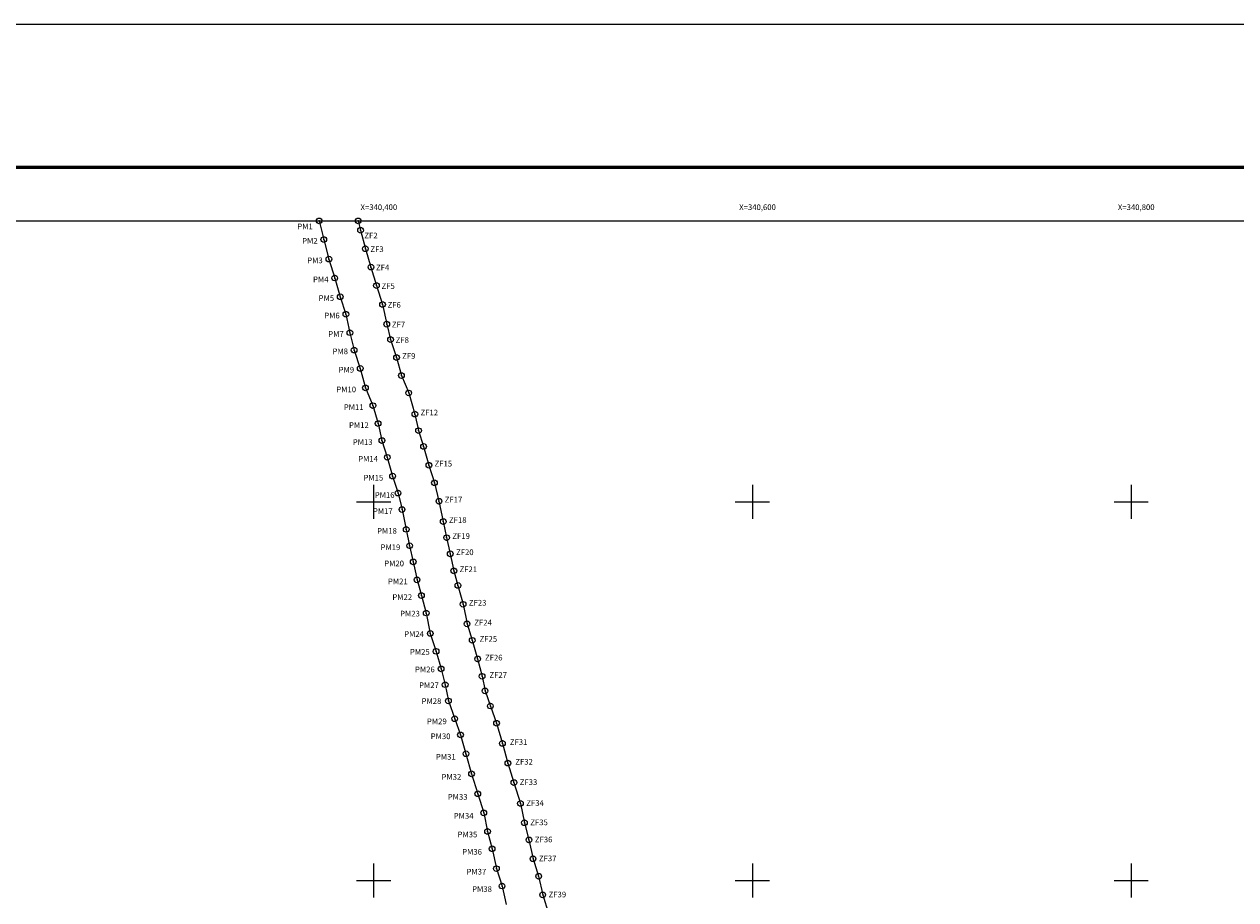
# Model space of a CAD drawing. Units: inches. Extents: x 339676 to 342076, y 3303852 to 3305652.
# Drawn here: x 340215 to 340855, y 3305190 to 3305652 of the extents above; entities that cross this region are included whole.
import ezdxf
from ezdxf.enums import TextEntityAlignment as Align

# ---------------------------------------------------------------- set-up
doc = ezdxf.new("R2010")
doc.units = ezdxf.units.IN
doc.header["$MEASUREMENT"] = 0
doc.header["$PDMODE"] = 32
doc.header["$PDSIZE"] = 3
for name, color, linetype in [('130BD12', 7, 'Continuous'), ('CVL_PUNTO', 2, 'Continuous'), ('CVL_PUNTO_NUM', 2, 'Continuous'), ('CVL_RET_TX', 2, 'Continuous'), ('CVL_RETUTM', 8, 'Continuous'), ('MARGEN', 7, 'Continuous'), ('PLEAMAR_MAXIMA', 1, 'Continuous'), ('ZOFEMAT', 5, 'Continuous')]:
    doc.layers.add(name, color=color, linetype=linetype)
doc.styles.add('MONOTXT4', font='MONOTXT4.shx')

msp = doc.modelspace()

# ---------------------------------------------------------------- linework, layer by layer
at = {"color": 7}
msp.add_lwpolyline([(341600, 3303948.45), (339800, 3303948.45), (339800, 3305548.45), (341600, 3305548.45)], close=True, dxfattribs=at)
msp.add_lwpolyline([(341600, 3303948.45), (339800, 3303948.45), (339800, 3305548.45), (341600, 3305548.45)], close=True, dxfattribs=at)
msp.add_lwpolyline([(341600, 3303948.45), (339800, 3303948.45), (339800, 3305548.45), (341600, 3305548.45)], close=True, dxfattribs=at)
msp.add_lwpolyline([(341600, 3303948.45), (339800, 3303948.45), (339800, 3305548.45), (341600, 3305548.45)], close=True, dxfattribs=at)
msp.add_lwpolyline([(341600, 3303948.45), (339800, 3303948.45), (339800, 3305548.45), (341600, 3305548.45)], close=True, dxfattribs=at)
at = {"layer": '130BD12', "color": 7, "linetype": 'Continuous', "lineweight": 25}
msp.add_lwpolyline([(341600, 3303948.45), (339800, 3303948.45), (339800, 3305548.45), (341600, 3305548.45)], close=True, dxfattribs=at)
at = {"layer": 'CVL_PUNTO', "color": 7}
for p in [(340371.24, 3305548.45), (340391.84, 3305548.45), (340393.06, 3305543.49), (340373.67, 3305538.58), (340395.6, 3305533.72), (340376.36, 3305528.27), (340398.57, 3305524.03), (340379.42, 3305518.25), (340401.48, 3305514.25), (340382.37, 3305508.34), (340404.67, 3305504.3), (340385.33, 3305499.12), (340406.92, 3305493.88), (340387.43, 3305489.38), (340408.92, 3305485.75), (340389.69, 3305480.2), (340412.07, 3305476.26), (340392.91, 3305470.5), (340414.64, 3305466.74), (340395.68, 3305460.24), (340418.49, 3305457.54), (340399.61, 3305450.85), (340421.76, 3305446.38), (340402.37, 3305441.4), (340423.7, 3305437.64), (340404.37, 3305432.42), (340426.36, 3305429.29), (340407.2, 3305423.55), (340429.14, 3305419.37), (340409.99, 3305413.62), (340432.12, 3305410.08), (340412.86, 3305404.64), (340414.99, 3305395.95), (340434.5, 3305400.36), (340436.74, 3305389.59), (340417.17, 3305385.48), (340419, 3305376.85), (340438.53, 3305381.12), (340440.46, 3305372.56), (340420.92, 3305368.32), (340442.34, 3305363.56), (340422.9, 3305358.82), (340425.22, 3305350.53), (340444.49, 3305355.88), (340447.23, 3305345.89), (340427.76, 3305341.28), (340429.91, 3305330.48), (340449.3, 3305335.52), (340452.08, 3305326.89), (340432.95, 3305321.05), (340435.62, 3305311.79), (340454.92, 3305317.03), (340457.27, 3305307.86), (340437.76, 3305303.43), (340458.8, 3305300.15), (340439.47, 3305294.83), (340461.64, 3305292.16), (340442.8, 3305285.43), (340464.89, 3305283.1), (340445.86, 3305276.93), (340448.76, 3305266.95), (340468, 3305272.41), (340470.88, 3305261.99), (340451.69, 3305256.34), (340474.08, 3305251.73), (340454.99, 3305245.78), (340458.13, 3305235.72), (340477.52, 3305240.72), (340479.61, 3305230.49), (340460.14, 3305225.92), (340462.57, 3305216.75), (340482.02, 3305221.42), (340484.17, 3305211.45), (340464.83, 3305206.26), (340467.8, 3305197.07), (340487.14, 3305202.26), (340489.26, 3305192.39)]:
    msp.add_point(p, dxfattribs=at)
at = {"layer": 'CVL_RETUTM', "color": 7, "linetype": 'Continuous'}
for p, q in [((340400, 3305409), (340400, 3305391)), ((340600, 3305409), (340600, 3305391)), ((340800, 3305409), (340800, 3305391)), ((340391, 3305400), (340409, 3305400)), ((340591, 3305400), (340609, 3305400)), ((340791, 3305400), (340809, 3305400)), ((340400, 3305209), (340400, 3305191)), ((340600, 3305209), (340600, 3305191)), ((340800, 3305209), (340800, 3305191)), ((340391, 3305200), (340409, 3305200)), ((340591, 3305200), (340609, 3305200)), ((340791, 3305200), (340809, 3305200))]:
    msp.add_line(p, q, dxfattribs=at)
at = {"layer": 'MARGEN', "color": 255, "linetype": 'Continuous', "elevation": 2.32}
msp.add_lwpolyline([(339675.8, 3305652.33), (342075.8, 3305652.33), (342075.8, 3303852.33), (339675.8, 3303852.33)], close=True, dxfattribs=at)
at = {"layer": 'MARGEN', "color": 7, "linetype": 'Continuous', "const_width": 1.6}
msp.add_lwpolyline([(339740.76, 3305576.73), (341992.61, 3305576.73)], dxfattribs=at)
at = {"layer": 'MARGEN', "color": 7, "linetype": 'Continuous'}
msp.add_lwpolyline([(339800, 3305548.45), (341600, 3305548.45), (341600, 3303948.45), (339800, 3303948.45)], close=True, dxfattribs=at)
at = {"layer": 'PLEAMAR_MAXIMA', "lineweight": 0}
msp.add_lwpolyline([(340371.24, 3305548.45), (340373.67, 3305538.58), (340376.36, 3305528.27), (340379.42, 3305518.25), (340382.37, 3305508.34), (340385.33, 3305499.12), (340387.43, 3305489.38), (340389.69, 3305480.2), (340392.91, 3305470.5), (340395.68, 3305460.24), (340399.61, 3305450.85), (340402.37, 3305441.4), (340404.37, 3305432.42), (340407.2, 3305423.55), (340409.99, 3305413.62), (340412.86, 3305404.64), (340414.99, 3305395.95), (340417.17, 3305385.48), (340419, 3305376.85), (340420.92, 3305368.32), (340422.9, 3305358.82), (340425.22, 3305350.53), (340427.76, 3305341.28), (340429.91, 3305330.48), (340432.95, 3305321.05), (340435.62, 3305311.79), (340437.76, 3305303.43), (340439.47, 3305294.83), (340442.8, 3305285.43), (340445.86, 3305276.93), (340448.76, 3305266.95), (340451.69, 3305256.34), (340454.99, 3305245.78), (340458.13, 3305235.72), (340460.14, 3305225.92), (340462.57, 3305216.75), (340464.83, 3305206.26), (340467.8, 3305197.07), (340469.91, 3305187.24)], dxfattribs=at)
at = {"layer": 'ZOFEMAT', "lineweight": 0}
msp.add_lwpolyline([(340391.84, 3305548.45), (340393.06, 3305543.49), (340395.6, 3305533.72), (340398.57, 3305524.03), (340401.48, 3305514.25), (340404.67, 3305504.3), (340406.92, 3305493.88), (340408.92, 3305485.75), (340412.07, 3305476.26), (340414.64, 3305466.74), (340418.49, 3305457.54), (340421.76, 3305446.38), (340423.7, 3305437.64), (340426.36, 3305429.29), (340429.14, 3305419.37), (340432.12, 3305410.08), (340434.5, 3305400.36), (340436.74, 3305389.59), (340438.53, 3305381.12), (340440.46, 3305372.56), (340442.34, 3305363.56), (340444.49, 3305355.88), (340447.23, 3305345.89), (340449.3, 3305335.52), (340452.08, 3305326.89), (340454.92, 3305317.03), (340457.27, 3305307.86), (340458.8, 3305300.15), (340461.64, 3305292.16), (340464.89, 3305283.1), (340468, 3305272.41), (340470.88, 3305261.99), (340474.08, 3305251.73), (340477.52, 3305240.72), (340479.61, 3305230.49), (340482.02, 3305221.42), (340484.17, 3305211.45), (340487.14, 3305202.26), (340489.26, 3305192.39), (340492.37, 3305182.64)], dxfattribs=at)

# ---------------------------------------------------------------- texts
at = {"layer": 'CVL_PUNTO_NUM', "color": 7, "style": 'MONOTXT4'}
for s, p in [('PM1', (340359.67, 3305544)), ('PM2', (340362.21, 3305536.38)), ('ZF2', (340395.09, 3305539.2)), ('ZF3', (340398.27, 3305531.97)), ('PM3', (340364.9, 3305526.07)), ('ZF4', (340401.24, 3305522.29)), ('PM4', (340367.97, 3305516.06)), ('ZF5', (340404.16, 3305512.51)), ('PM5', (340370.92, 3305506.15)), ('ZF6', (340407.36, 3305502.56)), ('PM6', (340373.89, 3305496.93)), ('ZF7', (340409.61, 3305492.14)), ('PM7', (340375.99, 3305487.19)), ('ZF8', (340411.61, 3305484.01)), ('PM8', (340378.26, 3305478.01)), ('ZF9', (340415.04, 3305475.58)), ('PM9', (340381.48, 3305468.31)), ('PM10', (340380.26, 3305457.9)), ('PM11', (340384.21, 3305448.52)), ('ZF12', (340424.76, 3305445.7)), ('PM12', (340386.98, 3305439.06)), ('PM13', (340388.97, 3305430.09)), ('PM14', (340391.81, 3305421.22)), ('ZF15', (340432.17, 3305418.7)), ('PM15', (340394.61, 3305411.29)), ('PM16', (340400.58, 3305402.11)), ('ZF17', (340437.53, 3305399.69)), ('PM17', (340399.62, 3305393.62)), ('ZF18', (340439.78, 3305388.92)), ('PM18', (340401.8, 3305383.16)), ('ZF19', (340441.57, 3305380.45)), ('PM19', (340403.63, 3305374.52)), ('ZF20', (340443.51, 3305371.89)), ('PM20', (340405.56, 3305365.99)), ('ZF21', (340445.38, 3305362.89)), ('PM21', (340407.54, 3305356.49)), ('PM22', (340409.87, 3305348.21)), ('ZF23', (340450.29, 3305345.22)), ('PM23', (340413.95, 3305339.48)), ('ZF24', (340453.15, 3305334.71)), ('PM24', (340416.1, 3305328.68)), ('ZF25', (340455.95, 3305326.09)), ('PM25', (340419.15, 3305319.25)), ('ZF26', (340458.8, 3305316.23)), ('PM26', (340421.83, 3305309.99)), ('ZF27', (340461.15, 3305307.05)), ('PM27', (340423.97, 3305301.63)), ('PM28', (340425.3, 3305293.26)), ('PM29', (340428.12, 3305282.56)), ('PM30', (340430.13, 3305274.68)), ('ZF31', (340471.92, 3305271.62)), ('PM31', (340432.86, 3305263.83)), ('ZF32', (340474.82, 3305261.2)), ('PM32', (340435.81, 3305253.22)), ('ZF33', (340477.15, 3305250.44)), ('PM33', (340439.12, 3305242.66)), ('ZF34', (340480.6, 3305239.43)), ('PM34', (340442.28, 3305232.61)), ('ZF35', (340482.7, 3305229.2)), ('PM35', (340444.28, 3305222.8)), ('ZF36', (340485.12, 3305220.14)), ('PM36', (340446.73, 3305213.64)), ('ZF37', (340487.27, 3305210.16)), ('PM37', (340449, 3305203.15)), ('PM38', (340451.98, 3305193.96)), ('ZF39', (340492.39, 3305191.1))]:
    msp.add_text(s, height=3, dxfattribs=at).set_placement(p)
at = {"layer": 'CVL_RET_TX', "color": 7, "style": 'MONOTXT4'}
for s, p in [('X=340,400', (340412.43, 3305555.66)), ('X=340,600', (340612.43, 3305555.66)), ('X=340,800', (340812.43, 3305555.66))]:
    msp.add_text(s, height=3, dxfattribs=at).set_placement(p, align=Align.MIDDLE_RIGHT)

doc.saveas('drawing.dxf')
